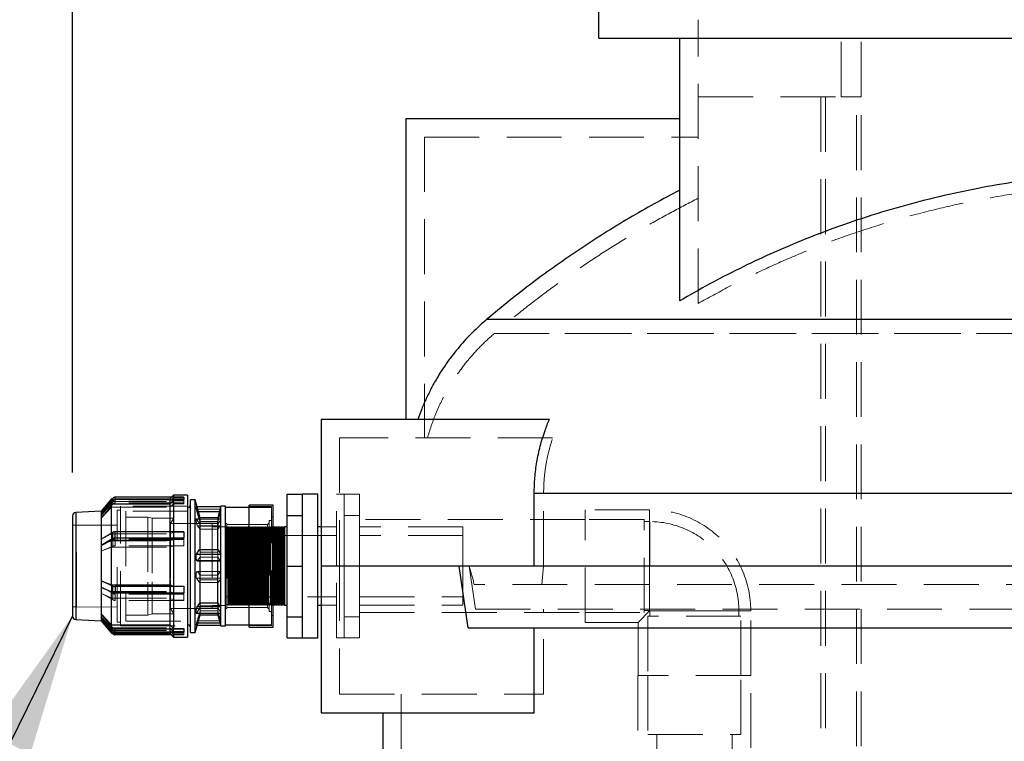
# Model space of a CAD drawing. Units: millimetres. Extents: x 112 to 11648, y 112 to 8204.
# Drawn here: x 6280 to 6918, y 4070 to 4537 of the extents above; entities that cross this region are included whole.
import ezdxf

# ---------------------------------------------------------------- set-up
doc = ezdxf.new("R2010")
doc.units = ezdxf.units.MM
doc.header["$LTSCALE"] = 28
doc.linetypes.add('SLD-Dashed', pattern=[1.905, 1.27, -0.635])
doc.linetypes.add('SLD-Solid', pattern=[0])
doc.layers.add('FORMAT', color=7, linetype='SLD-Solid')
doc.styles.add('SLDTEXTSTYLE0', font='GOTHIC.TTF', dxfattribs={"width": 0.913})
doc.styles.get("Standard").update_dxf_attribs({"font": 'GOTHIC.TTF'})
doc.dimstyles.new('SLDDIMSTYLE1', dxfattribs={"dimtxt": 98, "dimasz": 92.456, "dimexe": 0, "dimexo": 0.0625, "dimgap": 24.5, "dimtad": 1, "dimdec": 0, "dimrnd": 1e-09, "dimzin": 12, "dimdsep": 46, "dimtxsty": 'SLDTEXTSTYLE0', "dimsah": 1, "dimcen": 0.09, "dimadec": 0, "dimazin": 3, "dimtfac": 1, "dimtdec": 0, "dimtofl": 0, "dimtmove": 0, "dimatfit": 3, "dimfxl": 1, "dimfrac": 2, "dimtolj": 1, "dimtzin": 12, "dimarcsym": 0})
doc.dimstyles.new('SLDDIMSTYLE4', dxfattribs={"dimtxt": 0.18, "dimasz": 92.456, "dimexe": 0, "dimexo": 0.0625, "dimgap": 0, "dimtad": 0, "dimtih": 1, "dimtoh": 1, "dimdec": 0, "dimrnd": 1e-09, "dimzin": 0, "dimdsep": 46, "dimtxsty": 'Standard', "dimsah": 1, "dimcen": 0.09, "dimadec": 0, "dimazin": 0, "dimtfac": 92.456, "dimtdec": 0, "dimtofl": 0, "dimtmove": 0, "dimatfit": 3, "dimfxl": 1, "dimfrac": 2, "dimtolj": 1, "dimtzin": 0, "dimarcsym": 0})

# ---------------------------------------------------------------- blocks, each defined once
blk = doc.blocks.new('_D_11')
at = {"layer": 'FORMAT', "color": 7}
for p, q in [((6313.94, 4243.92), (6313.94, 4970.56)), ((7584.94, 4146.31), (7584.94, 4970.56)), ((7584.94, 4942.56), (6313.94, 4942.56))]:
    blk.add_line(p, q, dxfattribs=at)
for points in [[(6313.94, 4942.56), (6406.39, 4928.34), (6406.39, 4956.78)], [(7584.94, 4942.56), (7492.48, 4956.78), (7492.48, 4928.34)]]:
    blk.add_solid(points, dxfattribs=at)
at = {"layer": 'FORMAT', "color": 7, "insert": (6804.61, 5067.74), "char_height": 98, "attachment_point": 1, "style": 'SLDTEXTSTYLE0'}
blk.add_mtext('1271', dxfattribs=at)

msp = doc.modelspace()

# ---------------------------------------------------------------- linework, layer by layer
at = {"color": 7, "linetype": 'SLD-Solid', "lineweight": 25}
for p, q in [((6654.94, 4525.31), (6654.94, 4588.31)), ((6654.94, 4525.31), (7374.94, 4525.31)), ((6707.44, 4355.16), (6707.44, 4525.31)), ((6529.94, 4473.31), (6529.94, 4278.31)), ((6529.94, 4473.31), (6707.44, 4473.31)), ((6988.03, 4343.08), (6582.26, 4343.08)), ((6474.94, 4278.31), (6474.94, 4183.31)), ((6622.89, 4278.31), (6474.94, 4278.31)), ((7499.94, 4230.4), (6613.07, 4230.4)), ((6613.07, 4183.31), (6613.07, 4230.4)), ((6339.94, 4227.11), (6332.44, 4217.57)), ((6339.15, 4226.81), (6332.44, 4218.81)), ((6339.94, 4225.62), (6332.44, 4216.08)), ((6339.7, 4226.81), (6339.15, 4226.81)), ((6339.15, 4226.1), (6339.15, 4226.81)), ((6339.94, 4225.62), (6339.94, 4227.11)), ((6341.6, 4226.47), (6341.6, 4227.95)), ((6385.94, 4227.95), (6341.6, 4227.95)), ((6385.94, 4226.47), (6341.6, 4226.47)), ((6379.44, 4225.94), (6376.94, 4223.58)), ((6379.44, 4229.31), (6378.08, 4227.95)), ((6388.44, 4229.31), (6379.44, 4229.31)), ((6379.44, 4229.31), (6379.44, 4227.95)), ((6379.44, 4225.94), (6379.44, 4205.53)), ((6385.94, 4225.94), (6379.44, 4225.94)), ((6385.94, 4227.95), (6385.94, 4226.47)), ((6385.94, 4225.94), (6385.94, 4226.47)), ((6388.44, 4229.31), (6388.44, 4226.74)), ((6388.44, 4226.74), (6388.44, 4137.31)), ((6393.44, 4226.31), (6390.44, 4226.31)), ((6390.44, 4140.31), (6390.44, 4226.31)), ((6394.68, 4221.67), (6393.44, 4226.31)), ((6393.44, 4140.31), (6393.44, 4226.31)), ((6452.94, 4229.81), (6462.94, 4229.81)), ((6452.94, 4216.19), (6452.94, 4229.81)), ((6472.94, 4229.81), (6462.94, 4229.81)), ((6462.94, 4216.19), (6462.94, 4229.81)), ((6472.94, 4183.31), (6472.94, 4229.81)), ((6332.44, 4218.81), (6315.94, 4217.92)), ((6315.94, 4217.92), (6315.94, 4171.9)), ((6332.44, 4218.81), (6332.44, 4217.57)), ((6332.51, 4216.1), (6339.15, 4223.58)), ((6339.15, 4204.68), (6339.15, 4223.58)), ((6339.15, 4223.58), (6376.94, 4223.58)), ((6376.94, 4223.58), (6376.94, 4205.53)), ((6409.94, 4221.67), (6394.11, 4221.67)), ((6396.52, 4212.23), (6394.69, 4218.68)), ((6394.69, 4218.68), (6409.82, 4218.68)), ((6407.99, 4212.23), (6409.82, 4218.68)), ((6409.94, 4219.11), (6409.82, 4218.68)), ((6409.94, 4222.06), (6409.83, 4221.67)), ((6412.94, 4222.06), (6409.94, 4222.06)), ((6409.94, 4221.67), (6409.94, 4222.06)), ((6409.94, 4219.11), (6409.94, 4221.67)), ((6409.94, 4191.53), (6409.94, 4219.11)), ((6412.94, 4144.56), (6412.94, 4222.06)), ((6428.44, 4221.31), (6412.94, 4221.31)), ((6443.94, 4222.81), (6428.44, 4222.81)), ((6428.44, 4143.81), (6428.44, 4222.81)), ((6443.94, 4143.81), (6443.94, 4222.81)), ((6332.44, 4217.57), (6332.44, 4216.82)), ((6332.44, 4216.82), (6332.44, 4216.08)), ((6332.51, 4216.1), (6332.44, 4216.08)), ((6332.44, 4216.08), (6332.44, 4200.76)), ((6396.52, 4194), (6396.52, 4212.23)), ((6396.52, 4212.23), (6407.99, 4212.23)), ((6407.99, 4194), (6407.99, 4212.23)), ((6452.94, 4183.31), (6452.94, 4216.19)), ((6452.94, 4216.19), (6462.94, 4216.19)), ((6462.94, 4183.31), (6462.94, 4216.19)), ((6339.94, 4205.15), (6332.44, 4200.76)), ((6339.94, 4201.09), (6339.94, 4205.15)), ((6341.6, 4201.48), (6341.6, 4205.53)), ((6385.94, 4205.53), (6341.6, 4205.53)), ((6385.94, 4205.53), (6385.94, 4201.48)), ((6444.44, 4208.71), (6443.94, 4208.21)), ((6444.94, 4208.21), (6444.44, 4208.71)), ((6444.44, 4183.31), (6444.44, 4208.71)), ((6445.44, 4208.71), (6444.94, 4208.21)), ((6444.94, 4183.31), (6444.94, 4208.21)), ((6445.94, 4208.21), (6445.44, 4208.71)), ((6445.44, 4183.31), (6445.44, 4208.71)), ((6446.44, 4208.71), (6445.94, 4208.21)), ((6445.94, 4183.31), (6445.94, 4208.21)), ((6446.94, 4208.21), (6446.44, 4208.71)), ((6446.44, 4183.31), (6446.44, 4208.71)), ((6447.44, 4208.71), (6446.94, 4208.21)), ((6446.94, 4183.31), (6446.94, 4208.21)), ((6447.94, 4208.21), (6447.44, 4208.71)), ((6447.44, 4183.31), (6447.44, 4208.71)), ((6448.44, 4208.71), (6447.94, 4208.21)), ((6447.94, 4183.31), (6447.94, 4208.21)), ((6448.94, 4208.21), (6448.44, 4208.71)), ((6448.44, 4183.31), (6448.44, 4208.71)), ((6449.44, 4208.71), (6448.94, 4208.21)), ((6448.94, 4183.31), (6448.94, 4208.21)), ((6449.94, 4208.21), (6449.44, 4208.71)), ((6449.44, 4183.31), (6449.44, 4208.71)), ((6450.44, 4208.71), (6449.94, 4208.21)), ((6449.94, 4183.31), (6449.94, 4208.21)), ((6450.94, 4208.21), (6450.44, 4208.71)), ((6450.44, 4183.31), (6450.44, 4208.71)), ((6451.44, 4208.71), (6450.94, 4208.21)), ((6450.94, 4183.31), (6450.94, 4208.21)), ((6452.94, 4208.71), (6451.44, 4208.71)), ((6451.44, 4183.31), (6451.44, 4208.71)), ((6474.94, 4208.71), (6472.94, 4208.71)), ((6339.94, 4201.09), (6332.44, 4196.7)), ((6332.44, 4200.76), (6332.44, 4198.73)), ((6332.44, 4198.73), (6332.44, 4196.7)), ((6332.51, 4196.71), (6339.15, 4200.15)), ((6339.15, 4171.11), (6339.15, 4200.15)), ((6339.15, 4200.15), (6376.94, 4200.15)), ((6385.94, 4201.48), (6341.6, 4201.48)), ((6379.44, 4201.24), (6376.94, 4200.15)), ((6376.94, 4200.15), (6376.94, 4171.11)), ((6379.44, 4201.24), (6379.44, 4170.28)), ((6385.94, 4201.24), (6379.44, 4201.24)), ((6385.94, 4201.24), (6385.94, 4201.48)), ((6332.51, 4196.71), (6332.44, 4196.7)), ((6332.44, 4196.7), (6332.44, 4173.73)), ((6394.28, 4191.12), (6396.22, 4194)), ((6396.22, 4194), (6408.29, 4194)), ((6409.94, 4191.53), (6408.29, 4194)), ((6394.28, 4191.12), (6409.94, 4191.12)), ((6394.65, 4186.74), (6409.94, 4186.74)), ((6396.52, 4159.45), (6396.52, 4186.74)), ((6407.99, 4159.45), (6407.99, 4186.74)), ((6409.87, 4186.74), (6409.94, 4186.76)), ((6409.94, 4191.53), (6409.94, 4191.12)), ((6409.94, 4186.76), (6409.94, 4191.12)), ((6409.94, 4156.58), (6409.94, 4186.76)), ((6444.44, 4157.91), (6444.44, 4183.31)), ((6444.94, 4158.41), (6444.94, 4183.31)), ((6445.44, 4157.91), (6445.44, 4183.31)), ((6445.94, 4158.41), (6445.94, 4183.31)), ((6446.44, 4157.91), (6446.44, 4183.31)), ((6446.94, 4158.41), (6446.94, 4183.31)), ((6447.44, 4157.91), (6447.44, 4183.31)), ((6447.94, 4158.41), (6447.94, 4183.31)), ((6448.44, 4157.91), (6448.44, 4183.31)), ((6448.94, 4158.41), (6448.94, 4183.31)), ((6449.44, 4157.91), (6449.44, 4183.31)), ((6449.94, 4158.41), (6449.94, 4183.31)), ((6450.44, 4157.91), (6450.44, 4183.31)), ((6450.94, 4158.41), (6450.94, 4183.31)), ((6451.44, 4157.91), (6451.44, 4183.31)), ((6452.94, 4183.31), (6462.94, 4183.31)), ((6452.94, 4150.43), (6452.94, 4183.31)), ((6462.94, 4150.43), (6462.94, 4183.31)), ((6472.94, 4136.81), (6472.94, 4183.31)), ((6564.37, 4183.31), (6474.94, 4183.31)), ((6474.94, 4183.31), (6474.94, 4088.31)), ((6570.28, 4143.31), (6564.37, 4183.31)), ((7554.86, 4183.31), (6564.37, 4183.31)), ((6339.94, 4170.39), (6332.44, 4173.73)), ((6332.44, 4173.73), (6332.51, 4173.72)), ((6332.44, 4173.73), (6332.44, 4171.6)), ((6332.51, 4173.72), (6339.15, 4171.11)), ((6315.94, 4171.9), (6315.94, 4148.7)), ((6332.44, 4171.6), (6332.44, 4169.48)), ((6332.44, 4169.48), (6332.44, 4152.31)), ((6339.94, 4166.15), (6332.44, 4169.48)), ((6339.15, 4171.11), (6376.94, 4171.11)), ((6339.94, 4166.15), (6339.94, 4170.39)), ((6385.94, 4170.1), (6341.6, 4170.1)), ((6341.6, 4170.1), (6341.6, 4165.85)), ((6376.94, 4171.11), (6379.44, 4170.28)), ((6379.44, 4170.28), (6385.94, 4170.28)), ((6385.94, 4170.28), (6385.94, 4170.1)), ((6385.94, 4170.1), (6385.94, 4165.85)), ((6339.15, 4145.16), (6339.15, 4166.47)), ((6385.94, 4165.85), (6341.6, 4165.85)), ((6376.94, 4165.85), (6376.94, 4145.16)), ((6379.44, 4165.85), (6379.44, 4142.9)), ((6394.84, 4157.13), (6396.52, 4159.45)), ((6394.84, 4157.13), (6409.67, 4157.13)), ((6396.52, 4159.45), (6407.99, 4159.45)), ((6409.67, 4157.13), (6407.99, 4159.45)), ((6409.94, 4152.76), (6409.94, 4156.58)), ((6443.94, 4158.41), (6444.44, 4157.91)), ((6444.44, 4157.91), (6444.94, 4158.41)), ((6444.94, 4158.41), (6445.44, 4157.91)), ((6445.44, 4157.91), (6445.94, 4158.41)), ((6445.94, 4158.41), (6446.44, 4157.91)), ((6446.44, 4157.91), (6446.94, 4158.41)), ((6446.94, 4158.41), (6447.44, 4157.91)), ((6447.44, 4157.91), (6447.94, 4158.41)), ((6447.94, 4158.41), (6448.44, 4157.91)), ((6448.44, 4157.91), (6448.94, 4158.41)), ((6448.94, 4158.41), (6449.44, 4157.91)), ((6449.44, 4157.91), (6449.94, 4158.41)), ((6449.94, 4158.41), (6450.44, 4157.91)), ((6450.44, 4157.91), (6450.94, 4158.41)), ((6450.94, 4158.41), (6451.44, 4157.91)), ((6451.44, 4157.91), (6452.94, 4157.91)), ((6472.94, 4157.91), (6474.94, 4157.91)), ((6315.94, 4148.7), (6332.44, 4147.81)), ((6339.94, 4143.21), (6332.44, 4152.31)), ((6332.44, 4152.31), (6332.51, 4152.29)), ((6332.44, 4152.31), (6332.44, 4151.33)), ((6332.44, 4151.33), (6332.44, 4150.36)), ((6332.44, 4150.36), (6332.44, 4147.81)), ((6339.94, 4141.26), (6332.44, 4150.36)), ((6332.44, 4147.81), (6339.15, 4139.81)), ((6332.51, 4152.29), (6339.15, 4145.16)), ((6393.44, 4140.31), (6396.52, 4151.81)), ((6394.13, 4152.76), (6409.94, 4152.76)), ((6396.52, 4151.81), (6396.52, 4152.76)), ((6396.52, 4151.81), (6407.99, 4151.81)), ((6407.99, 4151.81), (6407.99, 4152.76)), ((6407.99, 4151.81), (6409.94, 4144.56)), ((6409.94, 4144.56), (6409.94, 4152.76)), ((6452.94, 4150.43), (6462.94, 4150.43)), ((6452.94, 4136.81), (6452.94, 4150.43)), ((6462.94, 4136.81), (6462.94, 4150.43)), ((6339.15, 4145.16), (6376.94, 4145.16)), ((6339.15, 4139.81), (6339.15, 4142.21)), ((6339.94, 4141.26), (6339.94, 4143.21)), ((6385.94, 4142.4), (6341.6, 4142.4)), ((6341.6, 4140.45), (6341.6, 4142.4)), ((6376.94, 4145.16), (6379.44, 4142.9)), ((6379.44, 4142.9), (6385.94, 4142.9)), ((6385.94, 4142.9), (6385.94, 4142.4)), ((6385.94, 4142.4), (6385.94, 4140.45)), ((6394.68, 4144.95), (6409.83, 4144.95)), ((6395.08, 4146.46), (6409.43, 4146.46)), ((6409.94, 4144.56), (6412.94, 4144.56)), ((6412.94, 4145.31), (6428.44, 4145.31)), ((6428.44, 4143.81), (6443.94, 4143.81)), ((6570.28, 4143.31), (7549.94, 4143.31)), ((6613.07, 4088.31), (6613.07, 4143.31)), ((6339.15, 4139.81), (6376.94, 4139.81)), ((6339.94, 4139.52), (6339.7, 4139.81)), ((6385.94, 4140.45), (6341.6, 4140.45)), ((6378.08, 4138.67), (6341.6, 4138.67)), ((6376.94, 4140.45), (6376.94, 4139.81)), ((6376.94, 4139.81), (6379.44, 4137.31)), ((6379.44, 4140.45), (6379.44, 4137.31)), ((6379.44, 4137.31), (6388.44, 4137.31)), ((6390.44, 4140.31), (6393.44, 4140.31)), ((6452.94, 4136.81), (6462.94, 4136.81)), ((6462.94, 4136.81), (6472.94, 4136.81)), ((6474.94, 4088.31), (6613.07, 4088.31)), ((6514.94, 4088.31), (6514.94, 3786.31))]:
    msp.add_line(p, q, dxfattribs=at)
at = {"color": 7, "linetype": 'SLD-Dashed', "lineweight": 18}
for p, q in [((6719.44, 4353.53), (6719.44, 4537.31)), ((6811.9, 4487.31), (6811.9, 4537.31)), ((6824.9, 4487.31), (6824.9, 4537.31)), ((6719.44, 4487.31), (6811.9, 4487.31)), ((6798.9, 4487.31), (6798.9, 2146.31)), ((6801.9, 4487.31), (6801.9, 2146.31)), ((6821.9, 4487.31), (6811.9, 4487.31)), ((6821.9, 4487.31), (6824.9, 4487.31)), ((6821.9, 2146.31), (6821.9, 4487.31)), ((6824.9, 2146.31), (6824.9, 4487.31)), ((6541.94, 4461.31), (6719.44, 4461.31)), ((6541.94, 4461.31), (6541.94, 4266.31)), ((6582.26, 4343.08), (6988.03, 4343.08)), ((6988.5, 4334.07), (6587.28, 4334.07)), ((6587.28, 4334.07), (6988.5, 4334.07)), ((6537.65, 4278.31), (6529.94, 4278.31)), ((6625.04, 4266.31), (6486.94, 4266.31)), ((6486.94, 4266.31), (6486.94, 4183.31)), ((6613.07, 4230.4), (7499.94, 4230.4)), ((7487.94, 4230.4), (6619.17, 4230.4)), ((6619.17, 4183.31), (6619.17, 4230.4)), ((6619.17, 4230.4), (7487.94, 4230.4)), ((6339.94, 4225.37), (6332.44, 4216.27)), ((6332.51, 4217.59), (6339.15, 4225.06)), ((6339.15, 4225.06), (6339.15, 4226.1)), ((6339.15, 4225.06), (6339.15, 4223.58)), ((6339.15, 4225.06), (6376.94, 4225.06)), ((6376.94, 4226.81), (6339.7, 4226.81)), ((6339.94, 4225.37), (6339.94, 4223.41)), ((6385.94, 4226.17), (6341.6, 4226.17)), ((6341.6, 4226.17), (6341.6, 4224.22)), ((6385.94, 4224.22), (6341.6, 4224.22)), ((6378.08, 4227.95), (6376.94, 4226.81)), ((6376.94, 4225.06), (6379.44, 4227.43)), ((6376.94, 4226.81), (6376.94, 4225.06)), ((6379.44, 4225.67), (6376.94, 4223.42)), ((6376.94, 4223.58), (6376.94, 4225.06)), ((6379.44, 4227.95), (6379.44, 4227.43)), ((6379.44, 4227.43), (6385.94, 4227.43)), ((6379.44, 4225.94), (6379.44, 4227.43)), ((6385.94, 4225.67), (6379.44, 4225.67)), ((6385.94, 4225.67), (6385.94, 4225.94)), ((6385.94, 4223.72), (6385.94, 4225.67)), ((6484.94, 4183.31), (6484.94, 4229.81)), ((6489.94, 4229.81), (6484.94, 4229.81)), ((6489.94, 4216.19), (6489.94, 4229.81)), ((6499.94, 4229.81), (6489.94, 4229.81)), ((6499.94, 4229.81), (6499.94, 4216.19)), ((6339.94, 4223.41), (6332.44, 4214.31)), ((6332.44, 4216.82), (6332.51, 4217.59)), ((6332.44, 4217.57), (6332.51, 4217.59)), ((6332.51, 4216.28), (6339.15, 4223.42)), ((6332.51, 4214.33), (6339.15, 4221.46)), ((6339.15, 4223.42), (6376.94, 4223.42)), ((6339.15, 4221.46), (6376.94, 4221.46)), ((6342.94, 4217.53), (6342.94, 4219.56)), ((6344.94, 4219.56), (6342.94, 4219.56)), ((6344.94, 4219.89), (6344.94, 4222.06)), ((6388.44, 4222.06), (6344.94, 4222.06)), ((6344.94, 4144.56), (6344.94, 4219.89)), ((6348.44, 4218.91), (6348.44, 4147.71)), ((6388.44, 4218.91), (6348.44, 4218.91)), ((6376.94, 4221.46), (6379.44, 4223.72)), ((6379.44, 4223.72), (6385.94, 4223.72)), ((6396.52, 4214.81), (6394.68, 4221.67)), ((6394.69, 4220.16), (6396.52, 4213.71)), ((6394.69, 4220.16), (6409.82, 4220.16)), ((6409.83, 4221.67), (6407.99, 4214.81)), ((6409.82, 4220.16), (6407.99, 4213.71)), ((6409.94, 4220.56), (6409.82, 4220.16)), ((6442.94, 4221.81), (6428.44, 4221.81)), ((6442.94, 4221.31), (6428.44, 4221.31)), ((6442.94, 4144.81), (6442.94, 4221.81)), ((6646.03, 4146.8), (6646.03, 4219.83)), ((6687.9, 4219.83), (6646.03, 4219.83)), ((6687.9, 4154.31), (6687.9, 4219.83)), ((6687.9, 4219.83), (6687.9, 4154.31)), ((6332.51, 4216.1), (6332.44, 4216.82)), ((6332.44, 4214.31), (6332.51, 4214.33)), ((6342.94, 4147.06), (6342.94, 4217.53)), ((6362.64, 4215.06), (6348.44, 4215.06)), ((6362.64, 4215.06), (6362.64, 4172.84)), ((6365.44, 4214.31), (6362.64, 4215.06)), ((6365.44, 4214.31), (6365.44, 4173.09)), ((6379.46, 4214.31), (6365.44, 4214.31)), ((6379.46, 4214.31), (6377.44, 4210.81)), ((6379.46, 4214.31), (6379.46, 4173.09)), ((6409.94, 4213.87), (6394.13, 4213.87)), ((6396.22, 4210.86), (6394.28, 4213.74)), ((6394.28, 4213.74), (6409.94, 4213.74)), ((6396.52, 4213.71), (6396.52, 4214.81)), ((6407.99, 4214.81), (6396.52, 4214.81)), ((6396.52, 4213.71), (6396.52, 4212.23)), ((6396.52, 4213.71), (6407.99, 4213.71)), ((6407.99, 4213.71), (6407.99, 4214.81)), ((6407.99, 4213.71), (6407.99, 4212.23)), ((6408.29, 4210.86), (6409.94, 4213.32)), ((6441.44, 4211.31), (6440.32, 4210.19)), ((6441.44, 4212.81), (6441.44, 4153.81)), ((6442.94, 4212.81), (6441.44, 4212.81)), ((6443.94, 4215.31), (6442.94, 4215.31)), ((6499.94, 4216.19), (6489.94, 4216.19)), ((6489.94, 4183.31), (6489.94, 4216.19)), ((6499.94, 4216.19), (6499.94, 4183.31)), ((6646.03, 4213.48), (6499.94, 4213.48)), ((6684.36, 4213.48), (6646.03, 4213.48)), ((6684.36, 4153.15), (6684.36, 4213.48)), ((6688.07, 4212.14), (6684.36, 4212.14)), ((6688.07, 4212.14), (6688.07, 4183.31)), ((6316.44, 4209.81), (6313.94, 4209.81)), ((6342.94, 4209.86), (6316.44, 4209.81)), ((6316.44, 4156.84), (6316.44, 4209.78)), ((6376.94, 4205.53), (6376.94, 4204.21)), ((6376.94, 4204.21), (6379.44, 4205.29)), ((6377.44, 4210.81), (6377.44, 4174.24)), ((6404.44, 4210.81), (6377.44, 4210.81)), ((6379.44, 4205.53), (6379.44, 4205.29)), ((6379.44, 4205.29), (6385.94, 4205.29)), ((6379.44, 4201.24), (6379.44, 4205.29)), ((6394.84, 4209.49), (6396.52, 4207.18)), ((6394.84, 4209.49), (6409.67, 4209.49)), ((6396.52, 4209.13), (6396.22, 4210.86)), ((6396.22, 4210.86), (6408.29, 4210.86)), ((6396.52, 4209.13), (6407.99, 4209.13)), ((6396.52, 4207.18), (6407.99, 4207.18)), ((6404.44, 4210.81), (6404.44, 4155.81)), ((6412.94, 4208.81), (6404.44, 4208.81)), ((6407.99, 4209.13), (6408.29, 4210.86)), ((6409.67, 4209.49), (6407.99, 4207.18)), ((6413.94, 4210.81), (6412.94, 4210.81)), ((6413.44, 4208.71), (6412.94, 4208.21)), ((6413.44, 4183.31), (6413.44, 4208.71)), ((6413.94, 4208.21), (6413.44, 4208.71)), ((6413.94, 4210.81), (6413.94, 4155.81)), ((6440.32, 4210.19), (6413.94, 4210.19)), ((6414.44, 4208.71), (6413.94, 4208.21)), ((6414.44, 4183.31), (6414.44, 4208.71)), ((6414.94, 4208.21), (6414.44, 4208.71)), ((6415.44, 4208.71), (6414.94, 4208.21)), ((6414.94, 4183.31), (6414.94, 4208.21)), ((6415.44, 4183.31), (6415.44, 4208.71)), ((6415.94, 4208.21), (6415.44, 4208.71)), ((6416.44, 4208.71), (6415.94, 4208.21)), ((6415.94, 4183.31), (6415.94, 4208.21)), ((6416.44, 4183.31), (6416.44, 4208.71)), ((6416.94, 4208.21), (6416.44, 4208.71)), ((6417.44, 4208.71), (6416.94, 4208.21)), ((6416.94, 4183.31), (6416.94, 4208.21)), ((6417.44, 4183.31), (6417.44, 4208.71)), ((6417.94, 4208.21), (6417.44, 4208.71)), ((6418.44, 4208.71), (6417.94, 4208.21)), ((6417.94, 4183.31), (6417.94, 4208.21)), ((6418.44, 4183.31), (6418.44, 4208.71)), ((6418.94, 4208.21), (6418.44, 4208.71)), ((6419.44, 4208.71), (6418.94, 4208.21)), ((6418.94, 4183.31), (6418.94, 4208.21)), ((6419.44, 4183.31), (6419.44, 4208.71)), ((6419.94, 4208.21), (6419.44, 4208.71)), ((6420.44, 4208.71), (6419.94, 4208.21)), ((6419.94, 4183.31), (6419.94, 4208.21)), ((6420.44, 4183.31), (6420.44, 4208.71)), ((6420.94, 4208.21), (6420.44, 4208.71)), ((6421.44, 4208.71), (6420.94, 4208.21)), ((6420.94, 4183.31), (6420.94, 4208.21)), ((6421.44, 4183.31), (6421.44, 4208.71)), ((6421.94, 4208.21), (6421.44, 4208.71)), ((6422.44, 4208.71), (6421.94, 4208.21)), ((6421.94, 4183.31), (6421.94, 4208.21)), ((6422.44, 4183.31), (6422.44, 4208.71)), ((6422.94, 4208.21), (6422.44, 4208.71)), ((6423.44, 4208.71), (6422.94, 4208.21)), ((6422.94, 4183.31), (6422.94, 4208.21)), ((6423.44, 4183.31), (6423.44, 4208.71)), ((6423.94, 4208.21), (6423.44, 4208.71)), ((6424.44, 4208.71), (6423.94, 4208.21)), ((6423.94, 4183.31), (6423.94, 4208.21)), ((6424.44, 4183.31), (6424.44, 4208.71)), ((6424.94, 4208.21), (6424.44, 4208.71)), ((6425.44, 4208.71), (6424.94, 4208.21)), ((6424.94, 4183.31), (6424.94, 4208.21)), ((6425.44, 4183.31), (6425.44, 4208.71)), ((6425.94, 4208.21), (6425.44, 4208.71)), ((6426.44, 4208.71), (6425.94, 4208.21)), ((6425.94, 4183.31), (6425.94, 4208.21)), ((6426.44, 4183.31), (6426.44, 4208.71)), ((6426.94, 4208.21), (6426.44, 4208.71)), ((6427.44, 4208.71), (6426.94, 4208.21)), ((6426.94, 4183.31), (6426.94, 4208.21)), ((6427.44, 4183.31), (6427.44, 4208.71)), ((6427.94, 4208.21), (6427.44, 4208.71)), ((6428.44, 4208.71), (6427.94, 4208.21)), ((6427.94, 4183.31), (6427.94, 4208.21)), ((6428.94, 4208.21), (6428.44, 4208.71)), ((6429.44, 4208.71), (6428.94, 4208.21)), ((6428.94, 4183.31), (6428.94, 4208.21)), ((6429.44, 4183.31), (6429.44, 4208.71)), ((6429.94, 4208.21), (6429.44, 4208.71)), ((6430.44, 4208.71), (6429.94, 4208.21)), ((6429.94, 4183.31), (6429.94, 4208.21)), ((6430.44, 4183.31), (6430.44, 4208.71)), ((6430.94, 4208.21), (6430.44, 4208.71)), ((6431.44, 4208.71), (6430.94, 4208.21)), ((6430.94, 4183.31), (6430.94, 4208.21)), ((6431.44, 4183.31), (6431.44, 4208.71)), ((6431.94, 4208.21), (6431.44, 4208.71)), ((6432.44, 4208.71), (6431.94, 4208.21)), ((6431.94, 4183.31), (6431.94, 4208.21)), ((6432.44, 4183.31), (6432.44, 4208.71)), ((6432.94, 4208.21), (6432.44, 4208.71)), ((6433.44, 4208.71), (6432.94, 4208.21)), ((6432.94, 4183.31), (6432.94, 4208.21)), ((6433.44, 4183.31), (6433.44, 4208.71)), ((6433.94, 4208.21), (6433.44, 4208.71)), ((6434.44, 4208.71), (6433.94, 4208.21)), ((6433.94, 4183.31), (6433.94, 4208.21)), ((6434.44, 4183.31), (6434.44, 4208.71)), ((6434.94, 4208.21), (6434.44, 4208.71)), ((6435.44, 4208.71), (6434.94, 4208.21)), ((6434.94, 4183.31), (6434.94, 4208.21)), ((6435.44, 4183.31), (6435.44, 4208.71)), ((6435.94, 4208.21), (6435.44, 4208.71)), ((6436.44, 4208.71), (6435.94, 4208.21)), ((6435.94, 4183.31), (6435.94, 4208.21)), ((6436.44, 4183.31), (6436.44, 4208.71)), ((6436.94, 4208.21), (6436.44, 4208.71)), ((6437.44, 4208.71), (6436.94, 4208.21)), ((6436.94, 4183.31), (6436.94, 4208.21)), ((6437.44, 4183.31), (6437.44, 4208.71)), ((6437.94, 4208.21), (6437.44, 4208.71)), ((6438.44, 4208.71), (6437.94, 4208.21)), ((6437.94, 4183.31), (6437.94, 4208.21)), ((6438.44, 4183.31), (6438.44, 4208.71)), ((6438.94, 4208.21), (6438.44, 4208.71)), ((6439.44, 4208.71), (6438.94, 4208.21)), ((6438.94, 4183.31), (6438.94, 4208.21)), ((6439.44, 4183.31), (6439.44, 4208.71)), ((6439.94, 4208.21), (6439.44, 4208.71)), ((6440.44, 4208.71), (6439.94, 4208.21)), ((6439.94, 4183.31), (6439.94, 4208.21)), ((6440.32, 4210.19), (6440.32, 4174.45)), ((6440.44, 4183.31), (6440.44, 4208.71)), ((6440.94, 4208.21), (6440.44, 4208.71)), ((6441.44, 4208.71), (6440.94, 4208.21)), ((6440.94, 4183.31), (6440.94, 4208.21)), ((6441.94, 4208.21), (6441.44, 4208.71)), ((6442.44, 4208.71), (6441.94, 4208.21)), ((6441.94, 4183.31), (6441.94, 4208.21)), ((6442.44, 4183.31), (6442.44, 4208.71)), ((6442.94, 4208.21), (6442.44, 4208.71)), ((6443.44, 4208.71), (6442.94, 4208.21)), ((6443.44, 4183.31), (6443.44, 4208.71)), ((6443.94, 4208.21), (6443.44, 4208.71)), ((6484.94, 4208.71), (6474.94, 4208.71)), ((6566.94, 4208.71), (6499.94, 4208.71)), ((6566.94, 4183.31), (6566.94, 4208.71)), ((6332.44, 4198.73), (6332.51, 4200.77)), ((6332.44, 4200.76), (6332.51, 4200.77)), ((6339.94, 4200.48), (6332.44, 4197.14)), ((6332.51, 4196.71), (6332.44, 4198.73)), ((6332.51, 4200.77), (6339.15, 4204.21)), ((6332.51, 4197.15), (6339.15, 4199.76)), ((6339.15, 4204.21), (6339.15, 4204.68)), ((6339.15, 4204.21), (6376.94, 4204.21)), ((6339.15, 4204.21), (6339.15, 4200.15)), ((6339.15, 4199.76), (6376.94, 4199.76)), ((6339.94, 4200.48), (6339.94, 4196.23)), ((6385.94, 4200.77), (6341.6, 4200.77)), ((6341.6, 4200.77), (6341.6, 4196.52)), ((6376.94, 4200.15), (6376.94, 4204.21)), ((6379.44, 4200.59), (6376.94, 4199.76)), ((6385.94, 4200.59), (6379.44, 4200.59)), ((6385.94, 4200.59), (6385.94, 4200.77)), ((6385.94, 4196.34), (6385.94, 4200.59)), ((6484.94, 4203.21), (6412.94, 4203.21)), ((6566.94, 4203.21), (6499.94, 4203.21)), ((6339.94, 4196.23), (6332.44, 4192.9)), ((6332.44, 4192.9), (6332.51, 4192.9)), ((6332.51, 4192.9), (6339.15, 4195.51)), ((6339.15, 4195.51), (6376.94, 4195.51)), ((6385.94, 4196.52), (6341.6, 4196.52)), ((6376.94, 4195.51), (6379.44, 4196.34)), ((6379.44, 4196.34), (6385.94, 4196.34)), ((6396.22, 4194), (6396.52, 4192.28)), ((6396.52, 4192.28), (6396.52, 4194)), ((6396.52, 4192.28), (6396.52, 4189.18)), ((6396.52, 4192.28), (6407.99, 4192.28)), ((6408.29, 4194), (6407.99, 4192.28)), ((6407.99, 4192.28), (6407.99, 4194)), ((6407.99, 4192.28), (6407.99, 4189.18)), ((6394.84, 4186.87), (6394.65, 4186.75)), ((6396.52, 4189.18), (6394.84, 4186.87)), ((6394.84, 4186.87), (6409.67, 4186.87)), ((6396.52, 4186.74), (6396.52, 4189.18)), ((6407.99, 4189.18), (6396.52, 4189.18)), ((6407.99, 4186.74), (6407.99, 4189.18)), ((6407.99, 4189.18), (6409.67, 4186.87)), ((6409.67, 4186.87), (6409.87, 4186.74)), ((6409.94, 4179.88), (6394.65, 4179.88)), ((6396.52, 4177.44), (6394.84, 4179.76)), ((6394.84, 4179.76), (6409.67, 4179.76)), ((6407.99, 4177.44), (6409.67, 4179.76)), ((6413.44, 4157.91), (6413.44, 4183.31)), ((6414.44, 4157.91), (6414.44, 4183.31)), ((6414.94, 4158.41), (6414.94, 4183.31)), ((6415.44, 4157.91), (6415.44, 4183.31)), ((6415.94, 4158.41), (6415.94, 4183.31)), ((6416.44, 4157.91), (6416.44, 4183.31)), ((6416.94, 4158.41), (6416.94, 4183.31)), ((6417.44, 4157.91), (6417.44, 4183.31)), ((6417.94, 4158.41), (6417.94, 4183.31)), ((6418.44, 4157.91), (6418.44, 4183.31)), ((6418.94, 4158.41), (6418.94, 4183.31)), ((6419.44, 4157.91), (6419.44, 4183.31)), ((6419.94, 4158.41), (6419.94, 4183.31)), ((6420.44, 4157.91), (6420.44, 4183.31)), ((6420.94, 4158.41), (6420.94, 4183.31)), ((6421.44, 4157.91), (6421.44, 4183.31)), ((6421.94, 4158.41), (6421.94, 4183.31)), ((6422.44, 4157.91), (6422.44, 4183.31)), ((6422.94, 4158.41), (6422.94, 4183.31)), ((6423.44, 4157.91), (6423.44, 4183.31)), ((6423.94, 4158.41), (6423.94, 4183.31)), ((6424.44, 4157.91), (6424.44, 4183.31)), ((6424.94, 4158.41), (6424.94, 4183.31)), ((6425.44, 4157.91), (6425.44, 4183.31)), ((6425.94, 4158.41), (6425.94, 4183.31)), ((6426.44, 4157.91), (6426.44, 4183.31)), ((6426.94, 4158.41), (6426.94, 4183.31)), ((6427.44, 4157.91), (6427.44, 4183.31)), ((6427.94, 4158.41), (6427.94, 4183.31)), ((6428.94, 4158.41), (6428.94, 4183.31)), ((6429.44, 4157.91), (6429.44, 4183.31)), ((6429.94, 4158.41), (6429.94, 4183.31)), ((6430.44, 4157.91), (6430.44, 4183.31)), ((6430.94, 4158.41), (6430.94, 4183.31)), ((6431.44, 4157.91), (6431.44, 4183.31)), ((6431.94, 4158.41), (6431.94, 4183.31)), ((6432.44, 4157.91), (6432.44, 4183.31)), ((6432.94, 4158.41), (6432.94, 4183.31)), ((6433.44, 4157.91), (6433.44, 4183.31)), ((6433.94, 4158.41), (6433.94, 4183.31)), ((6434.44, 4157.91), (6434.44, 4183.31)), ((6434.94, 4158.41), (6434.94, 4183.31)), ((6435.44, 4157.91), (6435.44, 4183.31)), ((6435.94, 4158.41), (6435.94, 4183.31)), ((6436.44, 4157.91), (6436.44, 4183.31)), ((6436.94, 4158.41), (6436.94, 4183.31)), ((6437.44, 4157.91), (6437.44, 4183.31)), ((6437.94, 4158.41), (6437.94, 4183.31)), ((6438.44, 4157.91), (6438.44, 4183.31)), ((6438.94, 4158.41), (6438.94, 4183.31)), ((6439.44, 4157.91), (6439.44, 4183.31)), ((6439.94, 4158.41), (6439.94, 4183.31)), ((6440.44, 4157.91), (6440.44, 4183.31)), ((6440.94, 4158.41), (6440.94, 4183.31)), ((6441.94, 4158.41), (6441.94, 4183.31)), ((6442.44, 4157.91), (6442.44, 4183.31)), ((6443.44, 4157.91), (6443.44, 4183.31)), ((6484.94, 4136.81), (6484.94, 4183.31)), ((6486.94, 4183.31), (6486.94, 4100.31)), ((6489.94, 4150.43), (6489.94, 4183.31)), ((6499.94, 4183.31), (6499.94, 4150.43)), ((6566.94, 4157.91), (6566.94, 4183.31)), ((6575.08, 4155.31), (6570.98, 4183.31)), ((6617.97, 4171.31), (6619.17, 4183.31)), ((6687.9, 4183.31), (6687.9, 4154.48)), ((6688.07, 4183.31), (6688.07, 4183.31)), ((6688.07, 4183.31), (6688.07, 4183.31)), ((6332.44, 4171.6), (6332.51, 4173.72)), ((6365.44, 4173.09), (6365.44, 4152.31)), ((6377.44, 4174.24), (6377.44, 4155.81)), ((6379.46, 4173.09), (6379.46, 4152.31)), ((6394.28, 4175.51), (6396.22, 4172.62)), ((6394.28, 4175.51), (6409.94, 4175.51)), ((6396.22, 4172.62), (6396.52, 4174.35)), ((6396.52, 4177.44), (6407.99, 4177.44)), ((6396.52, 4174.35), (6407.99, 4174.35)), ((6408.29, 4172.62), (6407.99, 4174.35)), ((6409.94, 4175.09), (6408.29, 4172.62)), ((6440.32, 4174.45), (6440.32, 4156.43)), ((6332.51, 4169.47), (6332.44, 4171.6)), ((6339.94, 4165.53), (6332.44, 4169.92)), ((6332.51, 4169.47), (6332.44, 4169.48)), ((6332.51, 4169.91), (6339.15, 4166.47)), ((6332.51, 4169.47), (6339.15, 4166.86)), ((6339.15, 4171.11), (6339.15, 4166.86)), ((6339.15, 4166.47), (6339.15, 4166.86)), ((6339.15, 4166.86), (6376.94, 4166.86)), ((6362.64, 4172.84), (6362.64, 4151.56)), ((6376.94, 4166.86), (6376.94, 4171.11)), ((6376.94, 4166.86), (6376.94, 4165.85)), ((6379.44, 4166.03), (6376.94, 4166.86)), ((6379.44, 4166.03), (6379.44, 4170.28)), ((6396.22, 4172.62), (6408.29, 4172.62)), ((7541.29, 4171.31), (6574.25, 4171.31)), ((6332.44, 4165.87), (6332.51, 4165.86)), ((6339.94, 4161.48), (6332.44, 4165.87)), ((6332.51, 4165.86), (6339.15, 4162.42)), ((6339.15, 4166.47), (6376.94, 4166.47)), ((6339.15, 4162.42), (6376.94, 4162.42)), ((6339.94, 4165.53), (6339.94, 4161.48)), ((6341.6, 4165.14), (6341.6, 4161.09)), ((6385.94, 4165.14), (6341.6, 4165.14)), ((6385.94, 4161.09), (6341.6, 4161.09)), ((6379.44, 4165.38), (6376.94, 4166.47)), ((6376.94, 4162.42), (6379.44, 4161.33)), ((6379.44, 4166.03), (6379.44, 4165.85)), ((6385.94, 4166.03), (6379.44, 4166.03)), ((6385.94, 4165.38), (6379.44, 4165.38)), ((6379.44, 4161.33), (6385.94, 4161.33)), ((6385.94, 4161.33), (6385.94, 4165.38)), ((6385.94, 4161.33), (6385.94, 4161.09)), ((6412.94, 4163.41), (6484.94, 4163.41)), ((6499.94, 4163.41), (6566.94, 4163.41)), ((6313.94, 4156.81), (6316.44, 4156.81)), ((6316.44, 4156.81), (6342.94, 4156.76)), ((6377.44, 4155.81), (6379.46, 4152.31)), ((6377.44, 4155.81), (6404.44, 4155.81)), ((6396.22, 4155.77), (6394.28, 4152.88)), ((6396.52, 4154.39), (6394.69, 4147.94)), ((6396.52, 4157.49), (6396.22, 4155.77)), ((6396.22, 4155.77), (6408.29, 4155.77)), ((6396.52, 4159.45), (6396.52, 4157.49)), ((6396.52, 4152.76), (6396.52, 4157.49)), ((6396.52, 4157.49), (6407.99, 4157.49)), ((6396.52, 4154.39), (6407.99, 4154.39)), ((6404.44, 4157.81), (6412.94, 4157.81)), ((6407.99, 4159.45), (6407.99, 4157.49)), ((6407.99, 4152.76), (6407.99, 4157.49)), ((6407.99, 4157.49), (6408.29, 4155.77)), ((6407.99, 4154.39), (6409.82, 4147.94)), ((6408.29, 4155.77), (6409.94, 4153.3)), ((6412.94, 4158.41), (6413.44, 4157.91)), ((6412.94, 4155.81), (6413.94, 4155.81)), ((6413.44, 4157.91), (6413.94, 4158.41)), ((6413.94, 4158.41), (6414.44, 4157.91)), ((6413.94, 4156.43), (6440.32, 4156.43)), ((6414.44, 4157.91), (6414.94, 4158.41)), ((6414.94, 4158.41), (6415.44, 4157.91)), ((6415.44, 4157.91), (6415.94, 4158.41)), ((6415.94, 4158.41), (6416.44, 4157.91)), ((6416.44, 4157.91), (6416.94, 4158.41)), ((6416.94, 4158.41), (6417.44, 4157.91)), ((6417.44, 4157.91), (6417.94, 4158.41)), ((6417.94, 4158.41), (6418.44, 4157.91)), ((6418.44, 4157.91), (6418.94, 4158.41)), ((6418.94, 4158.41), (6419.44, 4157.91)), ((6419.44, 4157.91), (6419.94, 4158.41)), ((6419.94, 4158.41), (6420.44, 4157.91)), ((6420.44, 4157.91), (6420.94, 4158.41)), ((6420.94, 4158.41), (6421.44, 4157.91)), ((6421.44, 4157.91), (6421.94, 4158.41)), ((6421.94, 4158.41), (6422.44, 4157.91)), ((6422.44, 4157.91), (6422.94, 4158.41)), ((6422.94, 4158.41), (6423.44, 4157.91)), ((6423.44, 4157.91), (6423.94, 4158.41)), ((6423.94, 4158.41), (6424.44, 4157.91)), ((6424.44, 4157.91), (6424.94, 4158.41)), ((6424.94, 4158.41), (6425.44, 4157.91)), ((6425.44, 4157.91), (6425.94, 4158.41)), ((6425.94, 4158.41), (6426.44, 4157.91)), ((6426.44, 4157.91), (6426.94, 4158.41)), ((6426.94, 4158.41), (6427.44, 4157.91)), ((6427.44, 4157.91), (6427.94, 4158.41)), ((6427.94, 4158.41), (6428.44, 4157.91)), ((6428.44, 4157.91), (6428.94, 4158.41)), ((6428.94, 4158.41), (6429.44, 4157.91)), ((6429.44, 4157.91), (6429.94, 4158.41)), ((6429.94, 4158.41), (6430.44, 4157.91)), ((6430.44, 4157.91), (6430.94, 4158.41)), ((6430.94, 4158.41), (6431.44, 4157.91)), ((6431.44, 4157.91), (6431.94, 4158.41)), ((6431.94, 4158.41), (6432.44, 4157.91)), ((6432.44, 4157.91), (6432.94, 4158.41)), ((6432.94, 4158.41), (6433.44, 4157.91)), ((6433.44, 4157.91), (6433.94, 4158.41)), ((6433.94, 4158.41), (6434.44, 4157.91)), ((6434.44, 4157.91), (6434.94, 4158.41)), ((6434.94, 4158.41), (6435.44, 4157.91)), ((6435.44, 4157.91), (6435.94, 4158.41)), ((6435.94, 4158.41), (6436.44, 4157.91)), ((6436.44, 4157.91), (6436.94, 4158.41)), ((6436.94, 4158.41), (6437.44, 4157.91)), ((6437.44, 4157.91), (6437.94, 4158.41)), ((6437.94, 4158.41), (6438.44, 4157.91)), ((6438.44, 4157.91), (6438.94, 4158.41)), ((6438.94, 4158.41), (6439.44, 4157.91)), ((6439.44, 4157.91), (6439.94, 4158.41)), ((6439.94, 4158.41), (6440.44, 4157.91)), ((6440.32, 4156.43), (6441.44, 4155.31)), ((6440.44, 4157.91), (6440.94, 4158.41)), ((6440.94, 4158.41), (6441.44, 4157.91)), ((6441.44, 4157.91), (6441.94, 4158.41)), ((6441.44, 4153.81), (6442.94, 4153.81)), ((6441.94, 4158.41), (6442.44, 4157.91)), ((6442.44, 4157.91), (6442.94, 4158.41)), ((6442.94, 4158.41), (6443.44, 4157.91)), ((6443.44, 4157.91), (6443.94, 4158.41)), ((6474.94, 4157.91), (6484.94, 4157.91)), ((6499.94, 4157.91), (6566.94, 4157.91)), ((6575.08, 4155.31), (7539.32, 4155.31)), ((6619.17, 4100.31), (6619.17, 4155.31)), ((6680.38, 4146.8), (6687.9, 4154.31)), ((6684.36, 4154.48), (6687.9, 4154.48)), ((6687.9, 4154.31), (6753.41, 4154.31)), ((6753.41, 4154.31), (6687.9, 4154.31)), ((6688.07, 4154.31), (6745.73, 4154.31)), ((6688.07, 4154.31), (6688.07, 4150.77)), ((6745.73, 4150.77), (6745.73, 4154.31)), ((6753.41, 4112.44), (6753.41, 4154.31)), ((6332.44, 4151.33), (6332.51, 4152.29)), ((6332.51, 4150.34), (6332.44, 4151.33)), ((6339.94, 4141), (6332.44, 4150.54)), ((6332.51, 4150.34), (6332.44, 4150.36)), ((6332.44, 4149.06), (6332.51, 4149.04)), ((6339.7, 4139.81), (6332.44, 4149.06)), ((6332.51, 4150.52), (6339.15, 4143.04)), ((6332.51, 4150.34), (6339.15, 4143.2)), ((6332.51, 4149.04), (6339.15, 4141.56)), ((6348.44, 4151.56), (6362.64, 4151.56)), ((6348.44, 4147.71), (6388.44, 4147.71)), ((6362.64, 4151.56), (6365.44, 4152.31)), ((6365.44, 4152.31), (6379.46, 4152.31)), ((6394.28, 4152.88), (6394.13, 4152.76)), ((6394.28, 4152.88), (6409.94, 4152.88)), ((6394.69, 4146.46), (6396.52, 4152.91)), ((6394.69, 4147.94), (6409.82, 4147.94)), ((6396.52, 4152.91), (6407.99, 4152.91)), ((6409.82, 4146.46), (6407.99, 4152.91)), ((6442.94, 4151.31), (6443.94, 4151.31)), ((6499.94, 4150.43), (6489.94, 4150.43)), ((6489.94, 4136.81), (6489.94, 4150.43)), ((6499.94, 4153.15), (6646.03, 4153.15)), ((6499.94, 4150.43), (6499.94, 4136.81)), ((6646.03, 4153.15), (6684.36, 4153.15)), ((6747.06, 4150.77), (6686.73, 4150.77)), ((6686.73, 4150.77), (6686.73, 4112.44)), ((6747.06, 4112.44), (6747.06, 4150.77)), ((6339.15, 4145.16), (6339.15, 4143.2)), ((6339.15, 4142.21), (6339.15, 4143.2)), ((6339.15, 4143.2), (6376.94, 4143.2)), ((6339.15, 4143.04), (6376.94, 4143.04)), ((6339.15, 4141.56), (6376.94, 4141.56)), ((6342.94, 4147.06), (6344.94, 4147.06)), ((6344.94, 4144.56), (6388.44, 4144.56)), ((6376.94, 4143.2), (6376.94, 4145.16)), ((6376.94, 4143.2), (6376.94, 4140.45)), ((6379.44, 4140.95), (6376.94, 4143.2)), ((6379.44, 4140.68), (6376.94, 4143.04)), ((6376.94, 4141.56), (6379.44, 4139.19)), ((6379.44, 4140.95), (6379.44, 4142.9)), ((6394.11, 4144.95), (6394.68, 4144.95)), ((6394.69, 4146.46), (6395.08, 4146.46)), ((6409.43, 4146.46), (6409.82, 4146.46)), ((6409.83, 4144.95), (6409.94, 4144.95)), ((6428.44, 4145.31), (6442.94, 4145.31)), ((6428.44, 4144.81), (6442.94, 4144.81)), ((6646.03, 4146.8), (6680.38, 4146.8)), ((6680.38, 4146.8), (6680.38, 4112.44)), ((6339.94, 4141), (6339.94, 4139.52)), ((6341.6, 4140.15), (6341.6, 4138.67)), ((6385.94, 4140.15), (6341.6, 4140.15)), ((6385.94, 4138.67), (6378.08, 4138.67)), ((6379.44, 4140.95), (6379.44, 4140.45)), ((6385.94, 4140.95), (6379.44, 4140.95)), ((6385.94, 4140.68), (6379.44, 4140.68)), ((6379.44, 4139.19), (6385.94, 4139.19)), ((6385.94, 4139.19), (6385.94, 4140.45)), ((6385.94, 4139.19), (6385.94, 4138.67)), ((6484.94, 4136.81), (6489.94, 4136.81)), ((6499.94, 4136.81), (6489.94, 4136.81)), ((6681.62, 4112.44), (6680.32, 4112.44)), ((6680.32, 4112.44), (6680.32, 4065.45)), ((6753.47, 4112.44), (6681.62, 4112.44)), ((6686.73, 4112.44), (6686.73, 4074.11)), ((6747.06, 4074.11), (6747.06, 4112.44)), ((6753.47, 4065.45), (6753.47, 4112.44)), ((6486.94, 4100.31), (6619.17, 4100.31)), ((6526.94, 4100.31), (6526.94, 3786.31)), ((6686.73, 4074.11), (6747.06, 4074.11)), ((6692.51, 4074.11), (6692.51, 4038.53)), ((6741.28, 4038.53), (6741.28, 4074.11))]:
    msp.add_line(p, q, dxfattribs=at)
at = {"color": 7, "linetype": 'SLD-Solid', "lineweight": 25}
for centre, radius, start, end in [((6341.59, 4225.92), 2.03, 89.50642, 144.28688), ((6341.59, 4224.43), 2.03, 89.50642, 144.28688), ((6315.94, 4215.92), 2, 90, 180), ((6388.44, 4223.41), 2, 270, 0), ((6341.47, 4202.33), 3.21, 87.66883, 118.60385), ((6341.47, 4198.27), 3.21, 87.66883, 118.60385), ((6341.46, 4174.14), 4.05, 247.86992, 272.03175), ((6341.46, 4169.89), 4.05, 247.86992, 272.03175), ((6315.94, 4150.7), 2, 180, 270), ((6341.57, 4144.47), 2.06, 217.50386, 270.84296), ((6341.57, 4142.51), 2.06, 217.50386, 270.84296), ((6388.44, 4143.21), 2, 0, 90), ((6341.59, 4140.7), 2.03, 215.71312, 270.49358)]:
    msp.add_arc(centre, radius, start, end, dxfattribs=at)
at = {"color": 7, "linetype": 'SLD-Dashed', "lineweight": 18}
for centre, radius, start, end in [((6341.57, 4224.11), 2.06, 89.15704, 142.49614), ((6341.57, 4222.15), 2.06, 89.15704, 142.49614), ((6687.9, 4154.31), 65.52, 0, 90), ((6687.9, 4154.31), 57.83, 0, 89.83136), ((6341.46, 4196.73), 4.05, 87.96825, 112.13008), ((6341.46, 4192.48), 4.05, 87.96825, 112.13008), ((6341.47, 4168.35), 3.21, 241.39615, 272.33117), ((6341.47, 4164.3), 3.21, 241.39615, 272.33117), ((6687.9, 4154.31), 0.17, 0, 90), ((6341.59, 4142.19), 2.03, 215.71312, 270.49358)]:
    msp.add_arc(centre, radius, start, end, dxfattribs=at)
msp.add_ellipse((7014.94, 9504.96), major_axis=(0, 6085), ratio=0.150452, start_param=2.635306, end_param=2.639388, dxfattribs=at)
at = {"color": 7, "linetype": 'SLD-Solid', "lineweight": 25}
for points, knots in [([(6984.94, 4438.1), (6976.58, 4437.59), (6959.83, 4436.56), (6934.8, 4433.69), (6909.83, 4429.86), (6884.84, 4424.92), (6859.87, 4418.89), (6834.95, 4411.73), (6810.29, 4403.49), (6787.24, 4394.68), (6765.8, 4385.49), (6745.97, 4376.11), (6726.46, 4366.08), (6713.78, 4358.8), (6707.44, 4355.16)], [0, 0, 0, 0, 0.085875, 0.172122, 0.258368, 0.344989, 0.433338, 0.521847, 0.610844, 0.700006, 0.77498, 0.850003, 0.925026, 1, 1, 1, 1]), ([(6707.44, 4426.86), (6701.91, 4423.95), (6690.87, 4418.13), (6674.6, 4408.8), (6658.56, 4399.04), (6642.74, 4388.78), (6627.19, 4378.06), (6611.9, 4366.87), (6596.88, 4355.25), (6587.14, 4347.14), (6582.26, 4343.08)], [0, 0, 0, 0, 0.124057, 0.248115, 0.372714, 0.497313, 0.622708, 0.748104, 0.87395, 1, 1, 1, 1]), ([(6582.26, 4343.08), (6579.18, 4340.35), (6573, 4334.86), (6564.54, 4325.62), (6556.75, 4315.65), (6550.79, 4306.47), (6546.34, 4298.5), (6543.11, 4291.95), (6540.17, 4285.23), (6538.49, 4280.62), (6537.65, 4278.31)], [0, 0, 0, 0, 0.1552747, 0.3115942, 0.4712495, 0.6320765, 0.7234916, 0.8151291, 0.9074488, 1, 1, 1, 1]), ([(6613.07, 4230.4), (6613.16, 4233.79), (6613.32, 4240.61), (6614.68, 4250.85), (6616.86, 4261.06), (6619.31, 4269.01), (6621.42, 4274.73), (6622.4, 4277.12), (6622.89, 4278.31)], [0, 0, 0, 0, 0.206871, 0.415229, 0.628213, 0.842759, 0.921343, 1, 1, 1, 1]), ([(6394.69, 4218.68), (6394.62, 4218.93), (6394.48, 4219.44), (6394.31, 4220.22), (6394.17, 4220.9), (6394.11, 4221.39), (6394.1, 4221.65), (6394.13, 4221.65), (6394.14, 4221.64)], [0, 0, 0, 0, 0.184992, 0.3701, 0.551846, 0.727832, 0.899069, 1, 1, 1, 1]), ([(6313.94, 4215.86), (6313.94, 4215.86), (6313.94, 4215.86), (6313.94, 4215.25), (6313.94, 4214.17), (6313.94, 4212.61), (6313.94, 4210.57), (6313.94, 4208.23), (6313.94, 4205.74), (6313.94, 4203.21), (6313.94, 4200.45), (6313.94, 4196.52), (6313.94, 4192.29), (6313.94, 4187.93), (6313.94, 4184.34), (6313.94, 4180.46), (6313.94, 4176.4), (6313.94, 4173.82), (6313.94, 4172.56)], [0, 0, 0, 0, 0.046376, 0.112317, 0.17627, 0.240231, 0.306172, 0.37396, 0.426962, 0.479956, 0.534086, 0.588208, 0.696314, 0.749316, 0.80231, 0.870106, 0.936041, 1, 1, 1, 1]), ([(6394.65, 4186.75), (6394.65, 4186.74), (6394.58, 4186.7), (6394.43, 4186.86), (6394.24, 4187.24), (6394.09, 4187.86), (6393.99, 4188.6), (6393.96, 4189.36), (6394, 4190.08), (6394.09, 4190.67), (6394.2, 4190.98), (6394.27, 4191.09), (6394.28, 4191.12)], [0, 0, 0, 0, 0.004395, 0.130656, 0.257416, 0.382124, 0.503091, 0.620388, 0.73554, 0.850738, 0.968049, 1, 1, 1, 1]), ([(6313.94, 4172.56), (6313.94, 4171.32), (6313.94, 4168.81), (6313.94, 4165.26), (6313.94, 4162.17), (6313.94, 4159.56), (6313.94, 4157.41), (6313.94, 4155.5), (6313.94, 4153.35), (6313.94, 4151.81), (6313.94, 4150.99), (6313.94, 4150.69), (6313.94, 4150.74), (6313.94, 4150.76)], [0, 0, 0, 0, 0.098779, 0.200633, 0.305332, 0.387193, 0.469042, 0.552646, 0.636236, 0.803207, 0.885069, 0.966917, 1, 1, 1, 1]), ([(6394.13, 4152.76), (6394.13, 4152.76), (6394.08, 4152.71), (6394.02, 4152.86), (6393.97, 4153.21), (6393.98, 4153.78), (6394.06, 4154.47), (6394.19, 4155.22), (6394.37, 4155.95), (6394.57, 4156.59), (6394.73, 4156.97), (6394.82, 4157.1), (6394.84, 4157.13)], [0, 0, 0, 0, 0.000377, 0.121146, 0.239142, 0.354494, 0.469271, 0.58564, 0.705196, 0.828454, 0.954487, 1, 1, 1, 1]), ([(6409.94, 4156.58), (6409.87, 4156.75), (6409.77, 4156.98), (6409.69, 4157.1), (6409.67, 4157.13)], [0, 0, 0, 0, 0.755873, 1, 1, 1, 1])]:
    msp.add_open_spline(points, degree=3, knots=knots, dxfattribs=at)
at = {"color": 7, "linetype": 'SLD-Dashed', "lineweight": 18}
for points, knots in [([(6996.94, 4431.16), (6988.64, 4430.81), (6972.05, 4430.11), (6947.23, 4427.75), (6922.53, 4424.44), (6897.76, 4420.04), (6872.96, 4414.56), (6848.17, 4407.95), (6823.69, 4400.29), (6800.67, 4391.99), (6779.08, 4383.22), (6758.85, 4374.11), (6738.92, 4364.29), (6725.93, 4357.11), (6719.44, 4353.53)], [0, 0, 0, 0, 0.0855799, 0.1712338, 0.2568877, 0.3424676, 0.4305327, 0.5186784, 0.6068241, 0.6948891, 0.7709574, 0.8470256, 0.9235128, 1, 1, 1, 1]), ([(6719.44, 4421.62), (6713.6, 4418.63), (6701.91, 4412.65), (6684.72, 4403.01), (6667.79, 4392.88), (6651.08, 4382.19), (6634.65, 4370.97), (6618.49, 4359.18), (6602.65, 4346.93), (6592.4, 4338.36), (6587.28, 4334.07)], [0, 0, 0, 0, 0.123868, 0.247735, 0.372047, 0.496358, 0.622037, 0.747715, 0.873858, 1, 1, 1, 1]), ([(6587.28, 4334.07), (6584.44, 4331.53), (6578.76, 4326.45), (6570.99, 4317.91), (6563.85, 4308.7), (6558.02, 4299.66), (6553.36, 4291.09), (6549.67, 4283.1), (6546.45, 4274.84), (6544.76, 4269.16), (6543.91, 4266.31)], [0, 0, 0, 0, 0.139901, 0.279801, 0.423705, 0.567607, 0.67479, 0.781972, 0.890986, 1, 1, 1, 1]), ([(6619.17, 4230.4), (6619.24, 4233.39), (6619.37, 4239.41), (6620.52, 4248.43), (6622.31, 4257.45), (6624.13, 4263.35), (6625.04, 4266.31)], [0, 0, 0, 0, 0.245912, 0.49342, 0.745876, 1, 1, 1, 1]), ([(6394.14, 4221.64), (6394.15, 4221.65), (6394.17, 4221.67), (6394.27, 4221.46), (6394.43, 4221.03), (6394.58, 4220.55), (6394.67, 4220.24), (6394.69, 4220.16)], [0, 0, 0, 0, 0.10476, 0.366258, 0.633921, 0.909882, 1, 1, 1, 1]), ([(6394.28, 4213.74), (6394.23, 4213.8), (6394.12, 4213.92), (6394.01, 4213.78), (6393.97, 4213.41), (6393.98, 4212.84), (6394.06, 4212.15), (6394.19, 4211.41), (6394.37, 4210.67), (6394.57, 4210.03), (6394.73, 4209.66), (6394.82, 4209.53), (6394.84, 4209.49)], [0, 0, 0, 0, 0.1077, 0.215503, 0.32083, 0.423797, 0.526252, 0.630127, 0.736847, 0.846872, 0.959374, 1, 1, 1, 1]), ([(6394.84, 4179.76), (6394.78, 4179.82), (6394.64, 4179.94), (6394.43, 4179.78), (6394.24, 4179.38), (6394.09, 4178.76), (6393.99, 4178.02), (6393.96, 4177.26), (6394, 4176.55), (6394.09, 4175.96), (6394.2, 4175.64), (6394.27, 4175.53), (6394.28, 4175.51)], [0, 0, 0, 0, 0.112574, 0.225116, 0.338103, 0.44926, 0.557083, 0.661635, 0.764276, 0.866956, 0.971521, 1, 1, 1, 1]), ([(6409.86, 4179.85), (6409.82, 4179.85), (6409.75, 4179.86), (6409.69, 4179.78), (6409.67, 4179.76)], [0, 0, 0, 0, 0.6662086, 1, 1, 1, 1]), ([(6394.69, 4147.94), (6394.62, 4147.69), (6394.48, 4147.18), (6394.31, 4146.4), (6394.18, 4145.72), (6394.11, 4145.22), (6394.1, 4144.95), (6394.16, 4144.93), (6394.27, 4145.15), (6394.43, 4145.59), (6394.58, 4146.07), (6394.67, 4146.38), (6394.69, 4146.46)], [0, 0, 0, 0, 0.111972, 0.224013, 0.334019, 0.440539, 0.544186, 0.646628, 0.749847, 0.8555, 0.964428, 1, 1, 1, 1])]:
    msp.add_open_spline(points, degree=3, knots=knots, dxfattribs=at)

# ---------------------------------------------------------------- dimensions: what is measured, and where the dimension line sits
at = {"layer": 'FORMAT', "color": 7}
dim = msp.add_linear_dim(base=(6313.94, 4942.56), p1=(7584.94, 4118.31), p2=(6313.94, 4215.92), dimstyle='SLDDIMSTYLE1', dxfattribs=at)
dim.commit()
dim.dimension.update_dxf_attribs({"geometry": '_D_11', "text_midpoint": (6949.44, 4942.56), "dimtype": 160})

# ---------------------------------------------------------------- leaders
msp.add_leader([(6313.94, 4151.18), (6071.4, 3661.17)], dimstyle='SLDDIMSTYLE4', dxfattribs=at)

doc.saveas('drawing.dxf')
